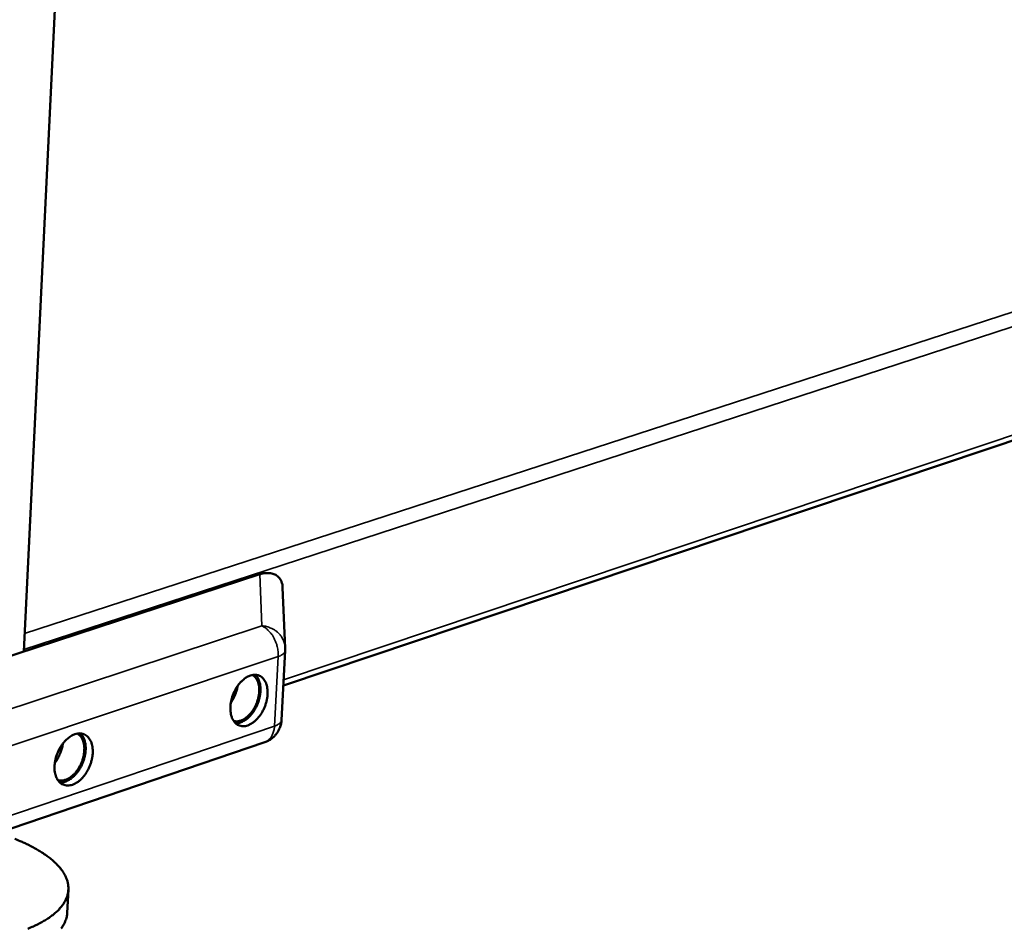
# Model space of a CAD drawing. Units: millimetres. Extents: x 65 to 5951, y 100 to 4100.
# Drawn here: x 5154 to 5381, y 2986 to 3195 of the extents above; entities that cross this region are included whole.
import ezdxf

# ---------------------------------------------------------------- set-up
doc = ezdxf.new("R2010")
doc.units = ezdxf.units.MM
doc.header["$LTSCALE"] = 20
doc.layers.add('Visible (ISO)', color=7, linetype='Continuous', lineweight=50)
doc.layers.add('Visible Narrow (ISO)', color=7, linetype='Continuous', lineweight=35)

msp = doc.modelspace()

# ---------------------------------------------------------------- linework, layer by layer
at = {"layer": 'Visible (ISO)'}
for p, q in [((5154.97, 3049.1), (5177.62, 3516.51)), ((5214.9, 3041.22), (5505.46, 3138.89)), ((5130.27, 3041.03), (5209.46, 3066.91)), ((5214.74, 3063.9), (5215.34, 3049.85)), ((5154.99, 3049.52), (5154.97, 3049.1)), ((5215.33, 3049.29), (5214.47, 3033.25)), ((5215.34, 3049.85), (5215.33, 3049.29)), ((5210.62, 3028.13), (5143.22, 3005.21)), ((5165.26, 2994.08), (5165, 2988.74))]:
    msp.add_line(p, q, dxfattribs=at)
at = {"layer": 'Visible (ISO)', "flags": 128}
for points in [[(5214.74, 3063.9, 0.035434), (5214.68, 3064.53, 0.053608), (5214.57, 3064.93, 0.01487), (5214.3, 3065.56, 0.03642), (5214.16, 3065.8, 0.039765), (5213.88, 3066.17, 0.039596), (5213.53, 3066.49, 0.037883), (5213.13, 3066.76, 0.038612), (5212.71, 3066.96, 0.032888), (5212.21, 3067.11, 0.034358), (5211.72, 3067.19, 0.027423), (5211.44, 3067.21, 0.009566), (5210.63, 3067.18, 0.042719), (5210.16, 3067.11, 0.027221), (5209.46, 3066.91)], [(5207.28, 3043.54, -0.049804), (5207.91, 3043.71, -0.070258), (5208.38, 3043.71, -0.025568), (5209.06, 3043.59, -0.052107), (5209.38, 3043.48, -0.050556), (5209.84, 3043.22, -0.051163), (5210.22, 3042.87, -0.040499), (5210.58, 3042.4, -0.042522), (5210.84, 3041.9, -0.030595), (5211.06, 3041.26, -0.033262), (5211.19, 3040.65, -0.024431), (5211.26, 3039.91, -0.026565), (5211.26, 3039.21, -0.021301), (5211.18, 3038.42, -0.022524), (5211.03, 3037.67, -0.020243), (5210.81, 3036.89, -0.020569), (5210.53, 3036.14, -0.020875), (5210.2, 3035.43, -0.020334), (5209.79, 3034.72, -0.023284), (5209.36, 3034.11, -0.021834), (5208.85, 3033.51, -0.027914), (5208.37, 3033.04, -0.025585), (5207.79, 3032.58, -0.035303), (5207.27, 3032.27, -0.032653), (5206.67, 3032.01, -0.044895), (5206.14, 3031.87, -0.043207), (5205.57, 3031.83, -0.052383), (5205.05, 3031.89, -0.052029), (5204.56, 3032.05, -0.05072), (5204.11, 3032.32, -0.051251), (5203.72, 3032.67, -0.04071), (5203.36, 3033.14, -0.04267), (5203.1, 3033.63, -0.030749), (5202.87, 3034.27, -0.033389), (5202.74, 3034.88, -0.024531), (5202.67, 3035.63, -0.026659), (5202.67, 3036.32, -0.021372), (5202.75, 3037.12, -0.022596), (5202.9, 3037.87, -0.020303), (5203.12, 3038.65, -0.020633), (5203.4, 3039.41, -0.020936), (5203.74, 3040.12, -0.020401), (5204.15, 3040.83, -0.023357), (5204.58, 3041.44, -0.021916), (5205.09, 3042.05, -0.028009), (5205.38, 3042.32, -0.011064), (5206.16, 3042.97, -0.050082), (5206.54, 3043.22, -0.028796), (5207.28, 3043.54)], [(5203.44, 3033.02, 0.043254), (5204.06, 3032.93, 0.069809), (5204.45, 3032.96, 0.021691), (5205.17, 3033.15, 0.041942), (5205.53, 3033.3, 0.029809), (5206.1, 3033.64, 0.032534), (5206.59, 3034.02, 0.024114), (5207.12, 3034.53, 0.026129), (5207.56, 3035.06, 0.021477), (5208, 3035.7, 0.02249), (5208.37, 3036.34, 0.020953), (5208.69, 3037.05, 0.020996), (5208.95, 3037.78, 0.022282), (5209.14, 3038.5, 0.021359), (5209.28, 3039.27, 0.025715), (5209.33, 3039.96, 0.023788), (5209.31, 3040.7, 0.031855), (5209.23, 3041.32, 0.029165), (5209.06, 3041.97, 0.041034), (5208.91, 3042.33, 0.021008), (5208.53, 3042.98, 0.068768), (5208.28, 3043.28, 0.042351), (5207.78, 3043.67)], [(5203.86, 3032.52, 0.03766), (5204.58, 3032.57, 0.062896), (5204.99, 3032.69, 0.017444), (5205.78, 3033.05, 0.036441), (5206.14, 3033.27, 0.026223), (5206.74, 3033.73, 0.02864), (5207.24, 3034.22, 0.022319), (5207.76, 3034.84, 0.023808), (5208.19, 3035.47, 0.020842), (5208.6, 3036.2, 0.021355), (5208.94, 3036.94, 0.021234), (5209.22, 3037.71, 0.020808), (5209.43, 3038.52, 0.023508), (5209.56, 3039.28, 0.022111), (5209.63, 3040.1, 0.028107), (5209.61, 3040.79, 0.025764), (5209.52, 3041.55, 0.035638), (5209.41, 3041.96, 0.016825), (5209.11, 3042.79, 0.061789), (5208.89, 3043.16, 0.036829), (5208.42, 3043.71)], [(5202.78, 3037.29, 0.019467), (5203.26, 3038.02, 0.033942), (5203.5, 3038.47, 0.005384), (5203.77, 3039.12, 0.005366), (5204.03, 3039.77, 0.033826), (5204.17, 3040.26, 0.019432), (5204.34, 3041.12)], [(5214.47, 3033.25, -0.029549), (5214.38, 3032.41, -0.047888), (5214.24, 3031.91, -0.011159), (5213.87, 3030.99, -0.029555), (5213.7, 3030.66, -0.029793), (5213.33, 3030.09, -0.02973), (5212.88, 3029.57, -0.029947), (5212.61, 3029.32, -0.011418), (5211.84, 3028.71, -0.048545), (5211.4, 3028.45, -0.029945), (5210.62, 3028.13)], [(5166.78, 3029.99, -0.049032), (5167.43, 3030.16, -0.069328), (5167.91, 3030.17, -0.024985), (5168.61, 3030.06, -0.051291), (5168.94, 3029.95, -0.050354), (5169.41, 3029.68, -0.050916), (5169.81, 3029.33, -0.040893), (5170.18, 3028.85, -0.042812), (5170.45, 3028.35, -0.031124), (5170.68, 3027.71, -0.033727), (5170.82, 3027.09, -0.024872), (5170.9, 3026.34, -0.027006), (5170.89, 3025.63, -0.021638), (5170.81, 3024.83, -0.022888), (5170.67, 3024.08, -0.020491), (5170.44, 3023.28, -0.020856), (5170.16, 3022.52, -0.021038), (5169.81, 3021.79, -0.020545), (5169.4, 3021.08, -0.023339), (5168.96, 3020.46, -0.021953), (5168.44, 3019.84, -0.0278), (5167.94, 3019.36, -0.025552), (5167.35, 3018.9, -0.034919), (5166.82, 3018.58, -0.032325), (5166.2, 3018.32, -0.044186), (5165.65, 3018.18, -0.042455), (5165.07, 3018.13, -0.051621), (5164.54, 3018.19, -0.051209), (5164.03, 3018.35, -0.050511), (5163.56, 3018.62, -0.050997), (5163.16, 3018.97, -0.041103), (5162.79, 3019.44, -0.042958), (5162.52, 3019.94, -0.031282), (5162.29, 3020.59, -0.033857), (5162.15, 3021.2, -0.024976), (5162.07, 3021.96, -0.027102), (5162.07, 3022.67, -0.021711), (5162.15, 3023.47, -0.022963), (5162.3, 3024.23, -0.020552), (5162.52, 3025.03, -0.020921), (5162.81, 3025.79, -0.0211), (5163.15, 3026.52, -0.020612), (5163.57, 3027.23, -0.023412), (5164.01, 3027.86, -0.022036), (5164.53, 3028.47, -0.027895), (5164.83, 3028.75, -0.010958), (5165.63, 3029.41, -0.049769), (5166.03, 3029.66, -0.028653), (5166.78, 3029.99)], [(5162.85, 3019.36, 0.043589), (5163.48, 3019.25, 0.070072), (5163.89, 3019.28, 0.021937), (5164.63, 3019.46, 0.042319), (5165, 3019.6, 0.030301), (5165.59, 3019.94, 0.032984), (5166.1, 3020.31, 0.024538), (5166.65, 3020.83, 0.02655), (5167.1, 3021.36, 0.021856), (5167.56, 3022.01, 0.022874), (5167.94, 3022.66, 0.021321), (5168.28, 3023.38, 0.021364), (5168.56, 3024.13, 0.022669), (5168.76, 3024.86, 0.02174), (5168.9, 3025.64, 0.026143), (5168.95, 3026.35, 0.024216), (5168.94, 3027.1, 0.032322), (5168.85, 3027.73, 0.029669), (5168.68, 3028.4, 0.041449), (5168.52, 3028.77, 0.021287), (5168.14, 3029.44, 0.069094), (5167.87, 3029.74, 0.042728), (5167.35, 3030.13)], [(5163.29, 3018.85, 0.037918), (5164.02, 3018.88, 0.063123), (5164.45, 3018.99, 0.017625), (5165.27, 3019.35, 0.036724), (5165.64, 3019.56, 0.02659), (5166.25, 3020.03, 0.028978), (5166.77, 3020.51, 0.022658), (5167.31, 3021.14, 0.024141), (5167.76, 3021.78, 0.021164), (5168.19, 3022.52, 0.021676), (5168.54, 3023.27, 0.021558), (5168.83, 3024.05, 0.02113), (5169.05, 3024.87, 0.023847), (5169.19, 3025.64, 0.022453), (5169.26, 3026.48, 0.028459), (5169.25, 3027.19, 0.02614), (5169.15, 3027.96, 0.035949), (5169.04, 3028.38, 0.01703), (5168.73, 3029.22, 0.062067), (5168.51, 3029.61, 0.037118), (5168.03, 3030.17)], [(5162.14, 3023.4, 0.017335), (5162.6, 3024.02, 0.030859), (5162.82, 3024.39, 0.004306), (5163.27, 3025.27, 0.017104), (5163.38, 3025.49, 0.017031), (5163.47, 3025.72, 0.004273), (5163.78, 3026.66, 0.030696), (5163.88, 3027.09, 0.017261), (5164, 3027.85)], [(5155.91, 2985.05, 0.009343), (5157.2, 2985.6, 0.01216), (5158.26, 2986.11, 0.011091), (5159.4, 2986.72, 0.014855), (5160.31, 2987.27, 0.013477), (5161.27, 2987.93, 0.018399), (5162.02, 2988.52, 0.016726), (5162.8, 2989.22, 0.022811), (5163.39, 2989.85, 0.021014), (5163.97, 2990.58, 0.027634), (5164.4, 2991.25, 0.026106), (5164.77, 2992, 0.031537), (5165.03, 2992.7, 0.030726), (5165.2, 2993.45, 0.032617), (5165.27, 2994.19, 0.032754), (5165.24, 2994.92, 0.030056), (5165.12, 2995.69, 0.031115), (5164.91, 2996.41, 0.025232), (5164.59, 2997.19, 0.02693), (5164.21, 2997.88, 0.020221), (5163.68, 2998.67, 0.022096), (5163.14, 2999.34, 0.016102), (5162.42, 3000.11, 0.017796), (5161.72, 3000.76, 0.013007), (5160.82, 3001.5, 0.014382), (5159.97, 3002.13, 0.010737), (5158.89, 3002.83, 0.011798), (5157.89, 3003.43, 0.009069), (5157.6, 3003.59, 0.00127), (5155.52, 3004.66, 0.016439), (5154.58, 3005.1, 0.009187), (5152.88, 3005.8)], [(5165, 2988.74, -0.029333), (5164.89, 2987.81, -0.049495), (5164.74, 2987.28, -0.010775), (5164.3, 2986.22, -0.029334), (5164.1, 2985.84, -0.023081), (5163.62, 2985.1, -0.024792)]]:
    msp.add_lwpolyline(points, format="xyb", dxfattribs=at)
at = {"layer": 'Visible Narrow (ISO)'}
for p, q in [((5155.17, 3053.25), (5545.25, 3180.24)), ((5546.84, 3177.56), (5154.99, 3049.52)), ((5214.97, 3042.55), (5502.39, 3139.03)), ((5209.46, 3066.91), (5209.91, 3054.99)), ((5209.91, 3054.99), (5142.39, 3032.65)), ((5146.22, 3025.4), (5213.72, 3047.93)), ((5213.72, 3047.93), (5212.86, 3031.87)), ((5212.86, 3031.87), (5145.44, 3009.01))]:
    msp.add_line(p, q, dxfattribs=at)
at = {"layer": 'Visible Narrow (ISO)', "flags": 128}
for points in [[(5215.34, 3049.85, 0.032387), (5215.25, 3050.66, 0.052001), (5215.11, 3051.15, 0.013093), (5214.73, 3052.02, 0.032393), (5214.55, 3052.36, 0.031165), (5214.15, 3052.92, 0.031497), (5213.69, 3053.41, 0.030165), (5213.16, 3053.85, 0.030491), (5212.58, 3054.23, 0.029372), (5212.24, 3054.39, 0.011094), (5211.3, 3054.76, 0.047481), (5210.78, 3054.9, 0.0294), (5209.91, 3054.99)], [(5209.91, 3054.99, -0.028898), (5210.6, 3054.64, -0.049755), (5210.96, 3054.37, -0.011077), (5211.66, 3053.71, -0.02822), (5211.92, 3053.42, -0.022935), (5212.36, 3052.83, -0.024152), (5212.72, 3052.22, -0.021667), (5213.05, 3051.54, -0.022063), (5213.32, 3050.84, -0.022083), (5213.41, 3050.49, -0.00705), (5213.66, 3049.38, -0.038828), (5213.72, 3048.85, -0.022501), (5213.72, 3047.93)], [(5213.72, 3047.93, 0.040135), (5214.22, 3048.11, 0.052159), (5214.58, 3048.31, 0.018649), (5214.94, 3048.59, 0.032009), (5215.13, 3048.78, 0.090716), (5215.24, 3048.95, 0.053348), (5215.33, 3049.29)], [(5214.47, 3033.25, -0.053235), (5214.38, 3032.91, -0.09023), (5214.27, 3032.73, -0.031799), (5214.07, 3032.54, -0.018718), (5213.72, 3032.26, -0.052432), (5213.37, 3032.05, -0.040263), (5212.86, 3031.87)], [(5212.86, 3031.87, -0.031626), (5212.79, 3031.08, -0.047736), (5212.65, 3030.57, -0.012554), (5212.34, 3029.76, -0.031994), (5212.19, 3029.46, -0.042134), (5211.98, 3029.16, -0.021055), (5211.49, 3028.63, -0.067916), (5211.18, 3028.39, -0.042839), (5210.62, 3028.13)]]:
    msp.add_lwpolyline(points, format="xyb", dxfattribs=at)

doc.saveas('drawing.dxf')
